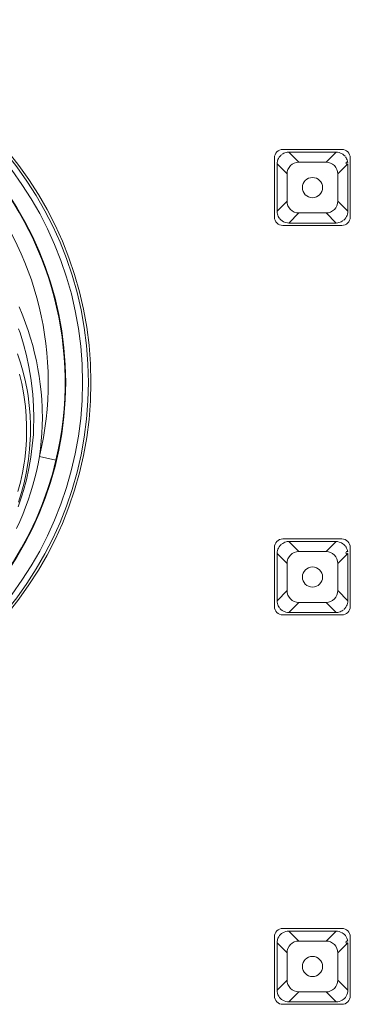
# Model space of a CAD drawing. Units: millimetres. Extents: x 31 to 208, y -295 to -8.
# Drawn here: x 99 to 103, y -69 to -59 of the extents above; entities that cross this region are included whole.
import ezdxf

# ---------------------------------------------------------------- set-up
doc = ezdxf.new("R2010")
doc.units = ezdxf.units.MM
doc.header["$MEASUREMENT"] = 0
doc.layers.add('Чертеж и Рисунок_Ном._пера__1', color=7, linetype='Continuous', lineweight=13)

msp = doc.modelspace()

# ---------------------------------------------------------------- linework, layer by layer
at = {"layer": 'Чертеж и Рисунок_Ном._пера__1', "color": 7, "linetype": 'Continuous', "lineweight": 13, "flags": 128}
for points in [[(99.915, -62.918, 0.413739), (96.119, -59.121, 0.413739), (92.322, -62.918, 0.413739), (96.119, -66.714, 0.413739)], [(99.889, -62.918, 0.413739), (96.119, -59.147, 0.413739), (92.349, -62.918, 0.413739), (96.119, -66.688, 0.413739)], [(99.827, -62.918, 0.413739), (96.119, -59.209, 0.413739), (92.41, -62.918, 0.413739), (96.119, -66.626, 0.413739)], [(99.651, -62.918, 0.413739), (96.119, -59.386, 0.413739), (92.587, -62.918, 0.413739), (96.119, -66.449, 0.413739)], [(102.341, -60.879, 0.413738), (102.235, -60.773, 0.413738), (102.129, -60.879, 0.413738), (102.235, -60.985, 0.413738)], [(102.341, -64.956, 0.413742), (102.235, -64.851, 0.413742), (102.129, -64.956, 0.413738), (102.235, -65.062, 0.413738)], [(102.341, -69.034, 0.413738), (102.235, -68.928, 0.413738), (102.129, -69.034, 0.413742), (102.235, -69.139, 0.413742)]]:
    msp.add_lwpolyline(points, format="xyb", close=True, dxfattribs=at)
for points in [[(101.925, -60.48, 0.413737), (101.837, -60.569)], [(102.631, -60.569, 0.413735), (102.543, -60.48)], [(98.712, -60.529, -0.249176), (99.549, -63.733)], [(102.092, -60.613, 0.198706), (102.005, -60.649, 0.201088), (101.969, -60.736)], [(102.378, -60.613, -0.201088), (102.465, -60.649)], [(102.606, -60.631, -2.418313), (102.605, -60.615)], [(102.465, -60.649, -0.201088), (102.501, -60.736)], [(98.658, -60.735, -0.240155), (99.377, -63.693)], [(101.969, -61.022, 0.201088), (102.005, -61.108, 0.201048), (102.092, -61.145)], [(102.501, -61.022, -0.201088), (102.465, -61.108)], [(102.465, -61.108, -0.203431), (102.378, -61.145)], [(101.837, -61.187, 0.413737), (101.925, -61.276)], [(102.543, -61.276, 0.413735), (102.631, -61.187)], [(101.925, -64.558, 0.41374), (101.837, -64.646)], [(102.631, -64.646, 0.413737), (102.543, -64.558)], [(102.092, -64.69, 0.198706), (102.005, -64.727, 0.201089), (101.969, -64.814)], [(102.378, -64.69, -0.201088), (102.465, -64.727)], [(102.465, -64.727, -0.201089), (102.501, -64.814)], [(102.606, -64.709, -2.418185), (102.605, -64.692)], [(101.969, -65.099, 0.201089), (102.005, -65.186, 0.198706), (102.092, -65.222)], [(102.501, -65.099, -0.201089), (102.465, -65.186)], [(102.465, -65.186, -0.201088), (102.378, -65.222)], [(101.837, -65.264, 0.413737), (101.925, -65.353)], [(102.543, -65.353, 0.413735), (102.631, -65.264)], [(101.925, -68.636, 0.41374), (101.837, -68.724)], [(102.631, -68.724, 0.413737), (102.543, -68.636)], [(102.092, -68.768, 0.198706), (102.005, -68.804, 0.201089), (101.969, -68.891)], [(102.378, -68.768, -0.201088), (102.465, -68.804)], [(102.465, -68.804, -0.201089), (102.501, -68.891)], [(102.606, -68.786, -2.41861), (102.605, -68.769)], [(101.969, -69.176, 0.201089), (102.005, -69.263, 0.198706), (102.092, -69.3)], [(102.465, -69.263, -0.201088), (102.378, -69.3)], [(102.501, -69.176, -0.201089), (102.465, -69.263)], [(101.837, -69.342, 0.41374), (101.925, -69.43)], [(102.543, -69.43, 0.413737), (102.631, -69.342)]]:
    msp.add_lwpolyline(points, format="xyb", dxfattribs=at)
for points in [[(101.912, -60.533), (101.923, -60.526), (101.934, -60.52), (101.946, -60.515), (101.958, -60.512), (101.971, -60.509)], [(101.925, -60.48), (102.543, -60.48)], [(101.987, -60.508), (101.971, -60.509)], [(102.092, -60.613), (101.987, -60.508)], [(102.483, -60.508), (101.987, -60.508)], [(102.378, -60.613), (102.483, -60.508)], [(102.483, -60.508), (102.497, -60.509), (102.513, -60.512), (102.528, -60.517), (102.538, -60.522), (102.552, -60.53), (102.565, -60.54), (102.576, -60.55)], [(101.837, -61.187), (101.837, -60.569)], [(101.864, -60.631), (101.865, -60.617), (101.868, -60.601), (101.873, -60.586), (101.878, -60.576), (101.886, -60.562), (101.896, -60.549), (101.907, -60.538)], [(102.092, -60.613), (102.378, -60.613)], [(102.58, -60.556), (102.587, -60.566), (102.593, -60.578), (102.599, -60.59), (102.602, -60.602), (102.605, -60.615)], [(102.631, -60.569), (102.631, -61.187)], [(101.864, -60.631), (101.864, -61.127)], [(101.864, -60.631), (101.969, -60.736)], [(102.606, -60.631), (102.501, -60.736)], [(102.606, -61.127), (102.606, -60.631)], [(101.969, -61.022), (101.969, -60.736)], [(102.501, -60.736), (102.501, -61.022)], [(101.864, -61.127), (101.969, -61.022)], [(102.606, -61.127), (102.501, -61.022)], [(101.864, -61.127), (101.865, -61.143)], [(102.606, -61.127), (102.605, -61.141), (102.601, -61.157), (102.597, -61.172), (102.592, -61.182), (102.584, -61.196), (102.574, -61.209), (102.564, -61.219)], [(101.89, -61.201), (101.882, -61.191), (101.877, -61.18), (101.872, -61.168), (101.868, -61.156), (101.865, -61.143)], [(101.987, -61.25), (101.973, -61.248), (101.957, -61.245), (101.942, -61.24), (101.932, -61.236), (101.918, -61.228), (101.905, -61.218), (101.894, -61.207)], [(102.092, -61.145), (101.987, -61.25)], [(102.378, -61.145), (102.092, -61.145)], [(102.378, -61.145), (102.483, -61.25)], [(102.558, -61.224), (102.547, -61.231), (102.536, -61.237), (102.524, -61.242), (102.512, -61.246), (102.499, -61.248)], [(102.543, -61.276), (101.925, -61.276)], [(101.987, -61.25), (102.483, -61.25)], [(102.483, -61.25), (102.499, -61.248)], [(99.377, -63.693), (99.387, -63.613), (99.395, -63.532), (99.401, -63.452), (99.405, -63.37), (99.406, -63.288), (99.405, -63.207), (99.404, -63.18), (99.4, -63.098), (99.393, -63.017), (99.384, -62.936), (99.373, -62.855), (99.36, -62.775), (99.344, -62.694), (99.325, -62.614), (99.305, -62.534), (99.283, -62.455), (99.258, -62.376), (99.23, -62.297), (99.201, -62.22), (99.194, -62.203), (99.163, -62.127)], [(99.153, -64.22), (99.192, -64.106), (99.208, -64.052), (99.239, -63.937), (99.265, -63.82), (99.286, -63.702), (99.301, -63.583), (99.312, -63.463), (99.315, -63.408), (99.318, -63.288), (99.315, -63.167), (99.307, -63.046), (99.294, -62.926), (99.287, -62.875), (99.266, -62.755), (99.24, -62.636), (99.21, -62.518), (99.173, -62.4), (99.158, -62.357)], [(99.157, -64.171), (99.188, -64.071), (99.215, -63.97), (99.237, -63.869), (99.255, -63.767), (99.261, -63.722), (99.272, -63.619), (99.279, -63.516), (99.281, -63.471), (99.281, -63.367), (99.278, -63.263), (99.269, -63.161), (99.256, -63.059), (99.249, -63.013), (99.23, -62.912), (99.206, -62.813), (99.179, -62.715), (99.146, -62.618)], [(99.15, -64.062), (99.176, -63.964), (99.198, -63.865), (99.215, -63.765), (99.221, -63.721), (99.232, -63.62), (99.239, -63.519), (99.241, -63.475), (99.241, -63.373), (99.237, -63.272), (99.229, -63.172), (99.217, -63.073), (99.21, -63.027), (99.19, -62.929), (99.168, -62.831)], [(99.596, -63.493), (99.601, -63.482), (99.607, -63.47)], [(99.137, -64.448), (99.17, -64.375), (99.201, -64.301), (99.23, -64.226), (99.258, -64.15), (99.283, -64.074), (99.306, -63.996), (99.328, -63.918), (99.344, -63.851), (99.361, -63.772), (99.377, -63.693)], [(99.377, -63.693), (99.549, -63.733)], [(99.553, -63.713), (99.561, -63.703)], [(97.783, -66.026), (97.912, -65.953), (98.055, -65.864), (98.193, -65.769), (98.326, -65.667), (98.454, -65.559), (98.577, -65.445), (98.694, -65.325), (98.806, -65.2), (98.911, -65.069), (99.011, -64.934), (99.103, -64.795), (99.189, -64.65), (99.268, -64.503), (99.34, -64.351), (99.404, -64.197), (99.461, -64.039), (99.511, -63.879), (99.549, -63.733)], [(101.864, -64.709), (101.865, -64.694), (101.868, -64.679), (101.873, -64.663), (101.878, -64.654), (101.886, -64.639), (101.896, -64.627), (101.907, -64.616)], [(101.912, -64.611), (101.923, -64.604), (101.934, -64.598), (101.946, -64.593), (101.958, -64.589), (101.971, -64.586)], [(101.925, -64.558), (102.543, -64.558)], [(101.987, -64.586), (101.971, -64.586)], [(102.092, -64.69), (101.987, -64.586)], [(102.483, -64.586), (101.987, -64.586)], [(102.378, -64.69), (102.483, -64.586)], [(102.483, -64.586), (102.497, -64.586), (102.513, -64.59), (102.528, -64.595), (102.538, -64.599), (102.552, -64.608), (102.565, -64.617), (102.576, -64.628)], [(102.58, -64.633), (102.587, -64.644), (102.593, -64.655), (102.599, -64.667), (102.602, -64.68), (102.605, -64.692)], [(101.837, -65.264), (101.837, -64.646)], [(101.864, -64.709), (101.864, -65.204)], [(101.864, -64.709), (101.969, -64.814)], [(102.092, -64.69), (102.378, -64.69)], [(102.606, -64.709), (102.501, -64.814)], [(102.606, -65.204), (102.606, -64.709)], [(102.631, -64.646), (102.631, -65.264)], [(101.969, -65.099), (101.969, -64.814)], [(102.501, -64.814), (102.501, -65.099)], [(101.864, -65.204), (101.969, -65.099)], [(102.606, -65.204), (102.501, -65.099)], [(101.864, -65.204), (101.865, -65.221)], [(101.89, -65.279), (101.882, -65.268), (101.877, -65.257), (101.872, -65.246), (101.868, -65.233), (101.865, -65.221)], [(102.092, -65.222), (101.987, -65.327)], [(102.378, -65.222), (102.092, -65.222)], [(102.378, -65.222), (102.483, -65.327)], [(102.606, -65.204), (102.605, -65.218), (102.601, -65.234), (102.597, -65.249), (102.592, -65.259), (102.584, -65.273), (102.574, -65.286), (102.564, -65.297)], [(101.987, -65.327), (101.973, -65.326), (101.957, -65.323), (101.942, -65.318), (101.932, -65.313), (101.918, -65.305), (101.905, -65.295), (101.894, -65.285)], [(102.543, -65.353), (101.925, -65.353)], [(101.987, -65.327), (102.483, -65.327)], [(102.483, -65.327), (102.499, -65.326)], [(102.558, -65.302), (102.547, -65.309), (102.536, -65.315), (102.524, -65.32), (102.512, -65.323), (102.499, -65.326)], [(101.925, -68.636), (102.543, -68.636)], [(101.837, -69.342), (101.837, -68.724)], [(101.864, -68.786), (101.865, -68.771), (101.868, -68.755), (101.874, -68.738), (101.881, -68.724), (101.89, -68.711), (101.9, -68.7), (101.912, -68.689), (101.925, -68.68), (101.939, -68.673), (101.956, -68.667), (101.971, -68.664)], [(101.987, -68.663), (101.971, -68.664)], [(102.092, -68.768), (101.987, -68.663)], [(102.483, -68.663), (101.987, -68.663)], [(102.378, -68.768), (102.483, -68.663)], [(102.483, -68.663), (102.498, -68.664), (102.514, -68.667), (102.53, -68.673), (102.545, -68.68), (102.558, -68.689), (102.569, -68.699), (102.58, -68.71), (102.589, -68.724), (102.596, -68.738), (102.601, -68.754), (102.605, -68.769)], [(102.631, -68.724), (102.631, -69.342)], [(101.864, -68.786), (101.864, -69.281)], [(101.864, -68.786), (101.969, -68.891)], [(102.092, -68.768), (102.378, -68.768)], [(102.606, -68.786), (102.501, -68.891)], [(102.606, -69.281), (102.606, -68.786)], [(101.969, -69.176), (101.969, -68.891)], [(102.501, -68.891), (102.501, -69.176)], [(101.864, -69.281), (101.969, -69.176)], [(102.606, -69.281), (102.501, -69.176)], [(101.864, -69.281), (101.865, -69.298)], [(101.987, -69.404), (101.972, -69.404), (101.956, -69.401), (101.94, -69.395), (101.925, -69.388), (101.912, -69.379), (101.901, -69.369), (101.89, -69.357), (101.882, -69.344), (101.874, -69.329), (101.868, -69.313), (101.865, -69.298)], [(102.092, -69.3), (101.987, -69.404)], [(102.378, -69.3), (102.092, -69.3)], [(102.378, -69.3), (102.483, -69.404)], [(102.606, -69.281), (102.605, -69.297), (102.602, -69.313), (102.596, -69.329), (102.589, -69.343), (102.58, -69.357), (102.57, -69.368), (102.558, -69.379), (102.545, -69.387), (102.531, -69.395), (102.514, -69.4), (102.499, -69.404)], [(102.543, -69.43), (101.925, -69.43)], [(101.987, -69.404), (102.483, -69.404)], [(102.483, -69.404), (102.499, -69.404)]]:
    msp.add_lwpolyline(points, dxfattribs=at)

doc.saveas('drawing.dxf')
